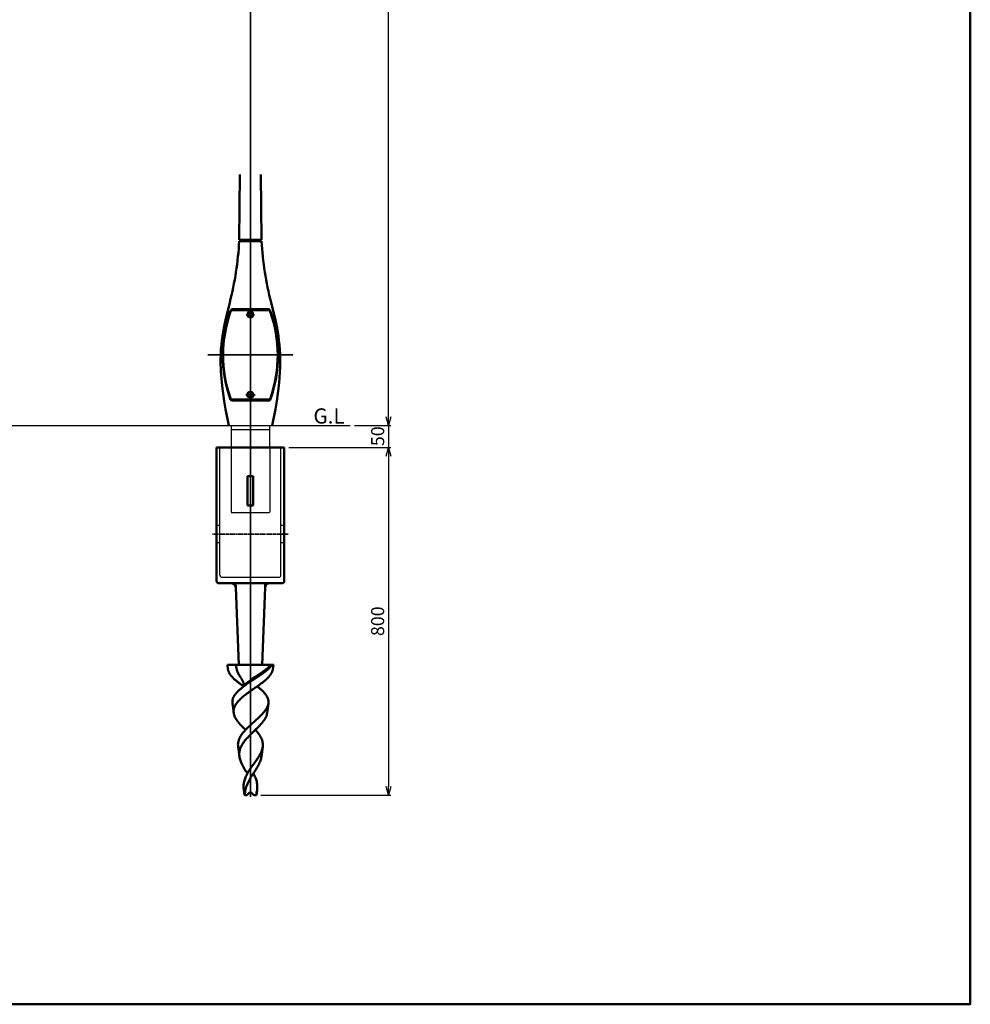
# Model space of a CAD drawing. Units: millimetres. Extents: x -5881 to 34511, y -1999 to 2745.
# Drawn here: x 11828 to 14016, y -1999 to 266 of the extents above; entities that cross this region are included whole.
import ezdxf

# ---------------------------------------------------------------- set-up
doc = ezdxf.new("R2010")
doc.units = ezdxf.units.MM
doc.linetypes.add('AM_ISO02W050x2', pattern=[3.75, 3, -0.75])
doc.linetypes.add('AM_ISO08W050x2', pattern=[9, 6, -0.75, 1.5, -0.75])
for name, color, linetype, lineweight in [('AM_0', 7, 'Continuous', 50), ('AM_3', 3, 'AM_ISO02W050x2', 25), ('AM_5', 134, 'Continuous', 25), ('AM_6', 2, 'Continuous', 35), ('AM_7', 2, 'AM_ISO08W050x2', 35)]:
    doc.layers.add(name, color=color, linetype=linetype, lineweight=lineweight)
doc.layers.add('VIEWPORT', color=8, linetype='Continuous', lineweight=0, plot=False)
doc.layers.add('外形', color=7, linetype='Continuous')
doc.styles.get("Standard").update_dxf_attribs({"font": 'ISOCP.SHX', "bigfont": 'EXTFONT.SHX'})
doc.dimstyles.new('Mystandard$0', dxfattribs={"dimtxt": 3, "dimasz": 2, "dimexe": 0.5, "dimexo": 1, "dimgap": 1, "dimtad": 3, "dimdsep": 46, "dimtxsty": 'Standard', "dimblk": 'OPEN30', "dimcen": 0, "dimclrd": 256, "dimclre": 256, "dimclrt": 2, "dimadec": 0, "dimazin": 2, "dimtp": 0.1, "dimtm": 0.1, "dimtfac": 0.71, "dimtmove": 0, "dimatfit": 3, "dimldrblk": 'OPEN30', "dimfxl": 1, "dimtolj": 1, "dimtzin": 0, "dimlwd": -1, "dimlwe": -1, "dimarcsym": 1})

# ---------------------------------------------------------------- blocks, each defined once
blk = doc.blocks.new('_Open30')
at = {"color": 0, "lineweight": -2}
for p, q in [((-1, 0.27), (0, 0)), ((0, 0), (-1, -0.27)), ((0, 0), (-1, 0))]:
    blk.add_line(p, q, dxfattribs=at)
blk = doc.blocks.new('*D77')
at = {"layer": 'AM_5', "transparency": 16777216}
for p, q in [((12447.1, -717.5), (12681.8, -717.5)), ((12676.8, -737.5), (12676.8, -1497.5)), ((12382.8, -1517.5), (12681.8, -1517.5))]:
    blk.add_line(p, q, dxfattribs=at)
at = {"layer": 'Defpoints', "color": 0, "transparency": 16777216}
for p in [(12437.1, -717.5), (12372.8, -1517.5), (12676.8, -1517.5)]:
    blk.add_point(p, dxfattribs=at)
at = {"layer": 'AM_5', "transparency": 16777216, "xscale": 20, "yscale": 20, "zscale": 20}
for p, rotation in [((12676.8, -717.5), 90), ((12676.8, -1517.5), 270)]:
    blk.add_blockref('_Open30', p, dxfattribs=dict(at, rotation=rotation))
at = {"layer": 'AM_5', "color": 2, "transparency": 16777216, "insert": (12651.8, -1117.5), "char_height": 30, "attachment_point": 5, "rotation": 90}
blk.add_mtext('\\A1;800', dxfattribs=at)
blk = doc.blocks.new('*D88')
at = {"layer": 'AM_5', "transparency": 16777216}
for p, q in [((12393.4, 1832.5), (12681.8, 1832.5)), ((12676.8, -647.5), (12676.8, 1812.5)), ((12598.4, -667.5), (12681.8, -667.5))]:
    blk.add_line(p, q, dxfattribs=at)
at = {"layer": 'Defpoints', "color": 0, "transparency": 16777216}
for p in [(12383.4, 1832.5), (12676.8, 1832.5), (12588.4, -667.5)]:
    blk.add_point(p, dxfattribs=at)
at = {"layer": 'AM_5', "transparency": 16777216, "xscale": 20, "yscale": 20, "zscale": 20}
for p, rotation in [((12676.8, 1832.5), 90), ((12676.8, -667.5), 270)]:
    blk.add_blockref('_Open30', p, dxfattribs=dict(at, rotation=rotation))
at = {"layer": 'AM_5', "color": 2, "transparency": 16777216, "insert": (12651.8, 582.5), "char_height": 30, "attachment_point": 5, "rotation": 90}
blk.add_mtext('\\A1;2500', dxfattribs=at)
blk = doc.blocks.new('*D91')
at = {"layer": 'AM_5', "transparency": 16777216}
for p, q in [((12676.8, -647.5), (12676.8, -627.5)), ((12598.4, -667.5), (12681.8, -667.5)), ((12676.8, -667.5), (12676.8, -717.5)), ((12447.1, -717.5), (12681.8, -717.5)), ((12676.8, -737.5), (12676.8, -757.5))]:
    blk.add_line(p, q, dxfattribs=at)
at = {"layer": 'Defpoints', "color": 0, "transparency": 16777216}
for p in [(12588.4, -667.5), (12437.1, -717.5), (12676.8, -717.5)]:
    blk.add_point(p, dxfattribs=at)
at = {"layer": 'AM_5', "transparency": 16777216, "xscale": 20, "yscale": 20, "zscale": 20}
for p, rotation in [((12676.8, -667.5), 270), ((12676.8, -717.5), 90)]:
    blk.add_blockref('_Open30', p, dxfattribs=dict(at, rotation=rotation))
at = {"layer": 'AM_5', "color": 2, "transparency": 16777216, "insert": (12651.8, -691.9), "char_height": 30, "attachment_point": 5, "rotation": 90}
blk.add_mtext('\\A1;50', dxfattribs=at)
blk = doc.blocks.new('A$C26C46C93')
at = {"layer": 'AM_0'}
for p, q in [((-78, -50), (-78, -282.5)), ((78, -50), (-78, -50)), ((78, -50), (78, -282.5)), ((-6.7, -183.8), (-6.7, -116.5)), ((-6.6, -116.6), (-6.7, -116.5)), ((-6.6, -116.6), (-6.6, -183.6)), ((6.4, -116.6), (-6.6, -116.6)), ((6.4, -116.6), (6.5, -116.5)), ((6.4, -183.6), (6.4, -116.6)), ((6.5, -183.8), (6.5, -116.5)), ((-6.6, -183.6), (-6.7, -183.8)), ((-6.6, -183.6), (6.4, -183.6)), ((6.4, -183.6), (6.5, -183.8)), ((-78, -282.5), (-78, -357.5)), ((78, -282.5), (78, -357.5)), ((73, -362.5), (-73, -362.5)), ((-34.3, -362.5), (-33.9, -372.1)), ((-33.9, -372.1), (-34.3, -362.5)), ((-33.9, -372.1), (-26.8, -550)), ((33.9, -372.1), (26.8, -550)), ((34.3, -362.5), (33.9, -372.1)), ((33.9, -372.1), (34.3, -362.5)), ((-26.2, -550), (-53, -550)), ((-51.6, -560.7), (-53, -550)), ((-26.8, -550), (-53, -550)), ((-25.5, -550), (-51.5, -550)), ((26.8, -550), (-26.8, -550)), ((25.5, -550), (-25.5, -550)), ((2.8, -550), (-11.8, -550)), ((51.5, -550), (25.5, -550)), ((53, -550), (26.3, -550)), ((53, -550), (26.8, -550)), ((51.6, -560.7), (53, -550)), ((-15.6, -600.1), (-15.5, -600)), ((-15.4, -599.9), (-15.5, -599.9)), ((-15.5, -599.9), (-15.5, -599.9)), ((-15.5, -599.9), (-15.5, -599.9)), ((-15.5, -599.9), (-15.5, -599.9)), ((-15.5, -599.9), (-15.5, -599.9)), ((-15.5, -599.9), (-15.5, -600)), ((-15.5, -600), (-15.5, -600)), ((-15.5, -600), (-15.5, -600)), ((-15.4, -599.7), (-15.4, -599.7)), ((-15.4, -599.7), (-15.4, -599.7)), ((-15.4, -599.7), (-15.4, -599.8)), ((-15.4, -599.8), (-15.4, -599.8)), ((-15.4, -599.8), (-15.4, -599.8)), ((-15.4, -599.8), (-15.4, -599.8)), ((-15.4, -599.8), (-15.4, -599.8)), ((-15.4, -599.8), (-15.4, -599.8)), ((-15.4, -599.8), (-15.4, -599.8)), ((-15.4, -599.8), (-15.4, -599.9)), ((15.5, -600.1), (15.5, -600)), ((15.5, -600), (15.5, -600)), ((15.5, -600), (15.5, -600)), ((15.6, -600.1), (15.5, -600)), ((15.5, -600.1), (15.5, -600.1)), ((15.5, -600.1), (15.5, -600.1)), ((15.5, -600.1), (15.5, -600.1)), ((15.5, -600.1), (15.5, -600.1)), ((-38.5, -660.9), (-41.3, -639.1)), ((38.5, -660.9), (41.3, -639.1)), ((-25.4, -761.1), (-28.3, -738.9)), ((25.4, -761.1), (28.3, -738.9)), ((-13.8, -850), (-15.2, -838.8)), ((-8.2, -850), (-13.8, -850)), ((-8.2, -850), (-3.5, -845.3)), ((3.5, -845.3), (8.2, -850)), ((13.8, -850), (8.2, -850)), ((13.8, -850), (15.2, -838.8))]:
    blk.add_line(p, q, dxfattribs=at)
for points in [[(-15.5, -600), (-15.5, -600), (-15.5, -600)], [(15.5, -600), (15.5, -600), (15.5, -600)]]:
    blk.add_lwpolyline(points, dxfattribs=at)
for centre, radius, start, end in [((-73, -357.5), 5, 180, 270), ((73, -357.5), 5, 270, 0), ((-43.9, -372.5), 10, 2.2906, 90), ((43.9, -372.5), 10, 90, 177.7094), ((-25.7, -597.2), 10.6, 346.2749, 346.4467), ((-25.5, -597.3), 10.4, 345.8898, 346.2755), ((0, -848.8), 5, 45, 135)]:
    blk.add_arc(centre, radius, start, end, dxfattribs=at)
for centre, start_param, end_param in [((-0.1, -110.1), -1.660286, -1.481307), ((-0.1, -190.2), 1.481307, 1.660286)]:
    blk.add_ellipse(centre, major_axis=(74, 0), ratio=0.087489, start_param=start_param, end_param=end_param, dxfattribs=at)
for points, knots in [([(-51.6, -560.7), (-51.5, -561.5), (-51.2, -563.1), (-50.4, -565.5), (-49.4, -567.9), (-48.1, -570.3), (-46.6, -572.8), (-44.7, -575.2), (-42.7, -577.6), (-39.5, -581), (-35.1, -585.1), (-30.1, -589.2), (-25.9, -592.4), (-21.4, -595.8), (-17.9, -598.3), (-15.5, -600)], [0, 0, 0, 0, 0.044192, 0.089816, 0.137376, 0.187274, 0.239816, 0.295211, 0.353581, 0.414965, 0.546576, 0.689159, 0.764068, 0.841045, 1, 1, 1, 1]), ([(-32.3, -550), (-32.5, -551.5), (-32.6, -553.4), (-32.5, -556.2), (-32, -559.1), (-31, -563.2), (-29.4, -567.3), (-27.3, -571.5), (-25.5, -574.7), (-23.5, -578), (-21.7, -580.8), (-20.3, -583.1), (-19.3, -584.7), (-18.3, -586.3), (-17.4, -587.9), (-16.7, -589.5), (-15.9, -591.5), (-15.3, -593.6), (-15.1, -595.6), (-15, -597.1), (-15.2, -598.4), (-15.3, -599.3), (-15.4, -599.7)], [0, 0, 0, 0, 0.052306, 0.105659, 0.16071, 0.218049, 0.341572, 0.408481, 0.478885, 0.552285, 0.627282, 0.664572, 0.701138, 0.736575, 0.770585, 0.803188, 0.834522, 0.894253, 0.922953, 0.950502, 0.976509, 1, 1, 1, 1]), ([(-15.5, -600), (-15.2, -599.6), (-14.6, -598.7), (-13.5, -597.3), (-12.1, -595.8), (-10.6, -594.2), (-8.9, -592.6), (-6.4, -590.5), (-3, -587.7), (1.3, -584.5), (5.9, -581.3), (10.6, -578.1), (15.3, -574.9), (20, -571.7), (24.6, -568.6), (29, -565.6), (33.2, -562.5), (37.2, -559.5), (40.8, -556.6), (44.1, -553.6), (46.1, -551.6), (47.1, -550.6)], [0, 0, 0, 0, 0.019109, 0.041719, 0.06697, 0.094371, 0.123519, 0.154107, 0.218656, 0.286559, 0.356667, 0.427917, 0.499403, 0.570303, 0.639896, 0.707528, 0.772627, 0.834753, 0.893523, 0.948647, 1, 1, 1, 1]), ([(-15.5, -600), (-12.5, -597.8), (-6.4, -593.5), (3, -587.2), (11, -582), (17.3, -577.9), (23.3, -573.8), (29, -569.8), (34.4, -565.7), (38.2, -562.6), (41.5, -559.6), (44.6, -556.7), (47.3, -553.7), (48.9, -551.7), (49.6, -550.6)], [0, 0, 0, 0, 0.13485, 0.27399, 0.413598, 0.482369, 0.54983, 0.679115, 0.740188, 0.79846, 0.853692, 0.905719, 0.954475, 1, 1, 1, 1]), ([(51.6, -560.7), (51.5, -561.5), (51.2, -563.1), (50.4, -565.5), (49.4, -567.9), (48.1, -570.3), (46.5, -572.8), (44.7, -575.2), (42.7, -577.6), (39.5, -581), (35, -585.1), (30.1, -589.2), (25.9, -592.4), (21.3, -595.8), (17.8, -598.3), (15.5, -600)], [0, 0, 0, 0, 0.044189, 0.08981, 0.137367, 0.187264, 0.239805, 0.2952, 0.35357, 0.414956, 0.546571, 0.689157, 0.764068, 0.841046, 1, 1, 1, 1]), ([(-41.3, -639.1), (-41.5, -638.3), (-41.6, -636.6), (-41.5, -634.1), (-41.2, -631.5), (-40.6, -629), (-39.7, -626.6), (-38.2, -623.2), (-35.6, -619), (-31.7, -614.2), (-27, -609.4), (-21.5, -604.7), (-17.6, -601.6), (-15.6, -600.1)], [0, 0, 0, 0, 0.051771, 0.103145, 0.154691, 0.206976, 0.260518, 0.315754, 0.432572, 0.559371, 0.696671, 0.843972, 1, 1, 1, 1]), ([(15.5, -600), (12, -602.4), (5.1, -607.2), (-3.5, -613.3), (-10.2, -618.2), (-14.9, -621.9), (-19.4, -625.7), (-23.6, -629.5), (-27.3, -633.3), (-30.6, -637.1), (-33.4, -641), (-35.7, -644.9), (-37.3, -648.8), (-38.4, -652.9), (-38.8, -656.9), (-38.7, -659.6), (-38.5, -660.9)], [0, 0, 0, 0, 0.148374, 0.297239, 0.370211, 0.441379, 0.510186, 0.576161, 0.638947, 0.698342, 0.754328, 0.807127, 0.857222, 0.905376, 0.95259, 1, 1, 1, 1]), ([(41.3, -639.1), (41.5, -638.3), (41.6, -636.6), (41.5, -634.1), (41.2, -631.5), (40.6, -629), (39.7, -626.6), (38.2, -623.2), (35.6, -619), (31.7, -614.2), (27, -609.4), (21.5, -604.7), (17.6, -601.6), (15.6, -600.1)], [0, 0, 0, 0, 0.051772, 0.103146, 0.154693, 0.206979, 0.260521, 0.315757, 0.432575, 0.559374, 0.696673, 0.843973, 1, 1, 1, 1]), ([(-11.3, -700), (-10, -698.6), (-7.3, -695.9), (-1.8, -690.6), (4, -685.4), (9.9, -680.2), (14.2, -676.3), (18.4, -672.5), (22.4, -668.7), (26.2, -664.9), (29.6, -661.2), (32.7, -657.5), (35.4, -653.8), (37.6, -650.1), (39.4, -646.4), (40.7, -642.8), (41.2, -640.3), (41.3, -639.1)], [0, 0, 0, 0, 0.069074, 0.139722, 0.283495, 0.355397, 0.426473, 0.49612, 0.563778, 0.628959, 0.691262, 0.750399, 0.806233, 0.85878, 0.908266, 0.955125, 1, 1, 1, 1]), ([(-38.5, -660.9), (-38.3, -662.5), (-37.6, -665.8), (-35.7, -670.6), (-33, -675.4), (-29.7, -680.2), (-25.7, -685.1), (-21.3, -690), (-16.4, -695), (-13, -698.3), (-11.3, -700)], [0, 0, 0, 0, 0.099746, 0.205236, 0.318263, 0.439691, 0.569542, 0.707116, 0.851161, 1, 1, 1, 1]), ([(38.5, -660.9), (38.3, -662.5), (37.6, -665.8), (35.7, -670.6), (33, -675.4), (29.7, -680.2), (25.7, -685.1), (21.3, -690), (16.4, -695), (13, -698.3), (11.3, -700)], [0, 0, 0, 0, 0.099746, 0.205236, 0.318263, 0.439691, 0.569542, 0.707116, 0.851161, 1, 1, 1, 1]), ([(-28.3, -738.9), (-28.5, -737.3), (-28.7, -733.9), (-28.3, -728.9), (-27, -723.9), (-25.1, -719), (-22.5, -714.1), (-19.3, -709.3), (-15.5, -704.6), (-12.7, -701.5), (-11.3, -700)], [0, 0, 0, 0, 0.114749, 0.228598, 0.344034, 0.463288, 0.58797, 0.718981, 0.856478, 1, 1, 1, 1]), ([(11.3, -700), (8.8, -702.4), (3.8, -707.2), (-3.5, -714.5), (-9.2, -720.7), (-13.4, -725.7), (-16.3, -729.5), (-18.8, -733.4), (-20.9, -737.2), (-22.7, -741.1), (-24.1, -745), (-25.1, -749), (-25.7, -753), (-25.8, -757.1), (-25.6, -759.7), (-25.4, -761.1)], [0, 0, 0, 0, 0.140331, 0.280512, 0.416869, 0.482673, 0.546535, 0.608318, 0.668019, 0.725779, 0.781889, 0.836786, 0.891021, 0.945216, 1, 1, 1, 1]), ([(28.3, -738.9), (28.5, -737.3), (28.7, -733.9), (28.3, -728.9), (27, -723.9), (25.1, -719), (22.5, -714.1), (19.3, -709.3), (15.5, -704.6), (12.7, -701.5), (11.3, -700)], [0, 0, 0, 0, 0.114749, 0.228598, 0.344034, 0.463288, 0.58797, 0.718981, 0.856478, 1, 1, 1, 1]), ([(-7, -800), (-5.4, -797.3), (-3, -793.2), (0.6, -788), (3.4, -784), (6.2, -780.1), (10, -775), (13.7, -769.9), (17.1, -764.8), (19.5, -761), (21.7, -757.3), (24.3, -752.4), (26.3, -747.5), (27.7, -742.6), (28.1, -740.2), (28.3, -738.9)], [0, 0, 0, 0, 0.132396, 0.199849, 0.267747, 0.335737, 0.403438, 0.536433, 0.601008, 0.663891, 0.724863, 0.783781, 0.895384, 0.948421, 1, 1, 1, 1]), ([(-25.4, -761.1), (-25.2, -762.7), (-24.6, -765.9), (-23.1, -770.6), (-21.2, -775.4), (-18.9, -780.3), (-16.2, -785.1), (-13.3, -790.1), (-10.2, -795), (-8, -798.3), (-7, -800)], [0, 0, 0, 0, 0.110342, 0.224497, 0.343198, 0.466712, 0.59485, 0.727049, 0.86245, 1, 1, 1, 1]), ([(25.4, -761.1), (25.2, -762.7), (24.6, -765.9), (23.1, -770.6), (21.2, -775.4), (18.9, -780.3), (16.2, -785.1), (13.3, -790.1), (10.2, -795), (8, -798.3), (7, -800)], [0, 0, 0, 0, 0.110342, 0.224497, 0.343198, 0.466712, 0.59485, 0.727049, 0.86245, 1, 1, 1, 1]), ([(-15.2, -838.8), (-15.4, -837.1), (-15.7, -833.8), (-15.8, -828.9), (-15.4, -823.9), (-14.5, -819), (-13.3, -814.2), (-10.9, -807.7), (-8.7, -803.1), (-7, -800)], [0, 0, 0, 0, 0.124072, 0.246641, 0.368599, 0.49094, 0.614621, 0.740422, 1, 1, 1, 1]), ([(7, -800), (4.4, -804), (0.6, -810), (-4, -818.2), (-7, -824.4), (-9.5, -830.7), (-11.3, -837.1), (-12.5, -843.5), (-12.8, -847.8), (-12.9, -850)], [0, 0, 0, 0, 0.261208, 0.390057, 0.516466, 0.640124, 0.761317, 0.880879, 1, 1, 1, 1]), ([(15.2, -838.8), (15.4, -837.1), (15.7, -833.8), (15.8, -828.9), (15.4, -823.9), (14.5, -819), (13.3, -814.2), (10.9, -807.7), (8.7, -803.1), (7, -800)], [0, 0, 0, 0, 0.124072, 0.246641, 0.368599, 0.49094, 0.614621, 0.740422, 1, 1, 1, 1]), ([(12.9, -850), (13.4, -848.1), (14.3, -844.4), (15, -840.7), (15.2, -838.8)], [0, 0, 0, 0, 0.505625, 1, 1, 1, 1])]:
    blk.add_open_spline(points, degree=3, knots=knots, dxfattribs=at)
at = {"layer": 'AM_3', "ltscale": 0.7}
for p, q in [((-70, -344), (-70, -50)), ((70, -344), (70, -50)), ((-70, -230), (-76.5, -230)), ((78, -230), (70, -230)), ((-70, -270), (-76.5, -270)), ((78, -270), (70, -270)), ((-65, -349), (65, -349))]:
    blk.add_line(p, q, dxfattribs=at)
for centre, start, end in [((-65, -344), 180, 270), ((65, -344), 270, 360)]:
    blk.add_arc(centre, 5, start, end, dxfattribs=at)
at = {"layer": 'AM_7', "ltscale": 1.5}
blk.add_line((87.2, -250), (-87.2, -250), dxfattribs=at)
at = {"layer": '外形'}
blk.add_line((68, -50), (74, -50), dxfattribs=at)

msp = doc.modelspace()

# ---------------------------------------------------------------- linework, layer by layer
for p, q in [((12333.402, -243.048), (12333.545, -243.048)), ((12384.703, -243.048), (12384.565, -243.048))]:
    msp.add_line(p, q)
at = {"ltscale": 0.7}
for p, q in [((10935.799, -667.471), (12588.392, -667.471)), ((12314.505, -667.471), (12314.505, -717.471)), ((12314.505, -676.471), (12403.605, -676.471)), ((12403.605, -717.471), (12403.605, -667.471))]:
    msp.add_line(p, q, dxfattribs=at)
for radius in [8, 6.25]:
    msp.add_circle((12359.055, -596.457), radius, dxfattribs=at)
for major_axis, ratio, start_param, end_param in [((0, 8.726), 0.91683359, 4.71238898, 7.85398163), ((0, 5.669), 0.88203933, -1.57079633, 1.57079633), ((-8, 0), 0.85095474, 0, 3.14159265), ((5, 0), 0.80685516, 3.14159265, 6.28318531)]:
    msp.add_ellipse((12359.055, -412.447), major_axis=major_axis, ratio=ratio, start_param=start_param, end_param=end_param, dxfattribs=at)
msp.add_ellipse((12359.055, -596.457), major_axis=(-5, 0), ratio=0.99246453, dxfattribs=at)
for points, knots in [([(12365.305, -412.447), (12365.305, -411.88), (12365.242, -411.314), (12364.898, -409.794), (12364.486, -408.874), (12363.335, -407.302), (12362.595, -406.65), (12361.052, -405.834), (12360.282, -405.607), (12358.715, -405.484), (12357.921, -405.588), (12356.431, -406.107), (12355.737, -406.521), (12354.54, -407.585), (12354.037, -408.235), (12353.276, -409.679), (12353.017, -410.474), (12352.834, -411.674), (12352.805, -412.06), (12352.805, -412.447)], [-1.57079633, -1.57079633, -1.57079633, -1.57079633, -1.31969753, -1.31969753, -0.87801449, -0.87801449, -0.43633144, -0.43633144, -0.06917577, -0.06917577, 0.29797991, 0.29797991, 0.66513558, 0.66513558, 1.03229125, 1.03229125, 1.39944692, 1.39944692, 1.57079633, 1.57079633, 1.57079633, 1.57079633]), ([(12352.805, -412.447), (12352.805, -412.882), (12352.868, -413.316), (12353.188, -414.4), (12353.535, -415.021), (12354.453, -416.091), (12355.022, -416.541), (12356.296, -417.235), (12356.999, -417.479), (12358.784, -417.804), (12359.893, -417.763), (12361.96, -417.218), (12362.919, -416.714), (12364.191, -415.536), (12364.612, -414.966), (12365.162, -413.742), (12365.305, -413.095), (12365.305, -412.447)], [3.14159265, 3.14159265, 3.14159265, 3.14159265, 3.37517685, 3.37517685, 3.74683737, 3.74683737, 4.11849788, 4.11849788, 4.49015839, 4.49015839, 5.02825349, 5.02825349, 5.5663486, 5.5663486, 5.93499636, 5.93499636, 6.28318531, 6.28318531, 6.28318531, 6.28318531])]:
    msp.add_open_spline(points, degree=3, knots=knots, dxfattribs=at)
at = {"layer": 'AM_0', "ltscale": 0.7}
for p, q in [((12334.755, -90.048), (12333.255, -240.071)), ((12383.355, -90.048), (12384.855, -240.071)), ((12333.255, -240.071), (12384.855, -240.071)), ((12335.525, -243.071), (12335.555, -240.071)), ((12382.555, -240.071), (12382.585, -243.071)), ((12400.001, -399.783), (12318.109, -399.783)), ((12399.887, -401.724), (12318.223, -401.724))]:
    msp.add_line(p, q, dxfattribs=at)
msp.add_lwpolyline([(9194.644, 2531.546), (14015.555, 2531.546), (14015.555, -1998.802), (9194.644, -1998.802)], close=True, dxfattribs=at)
for points in [[(12309.052, -667.471), (12301.695, -629.87), (12298.616, -611.532), (12295.977, -593.577), (12293.812, -576.062), (12292.151, -559.044), (12291.025, -542.581), (12290.673, -534.575), (12290.467, -526.728), (12290.437, -514.925), (12290.735, -503.51), (12291.331, -492.473), (12292.198, -481.802), (12293.305, -471.487), (12294.623, -461.516), (12296.122, -451.881), (12297.774, -442.569), (12301.419, -424.872), (12311.39, -384.498, 0.04936905), (12333.222, -243.071)], [(12409.052, -667.471), (12416.41, -629.87), (12419.489, -611.532), (12422.127, -593.577), (12424.293, -576.062), (12425.954, -559.044), (12427.079, -542.581), (12427.431, -534.575), (12427.638, -526.728), (12427.668, -514.925), (12427.37, -503.51), (12426.773, -492.473), (12425.907, -481.802), (12424.8, -471.487), (12423.482, -461.516), (12421.982, -451.881), (12420.33, -442.569), (12416.686, -424.872), (12406.715, -384.498, -0.04936905), (12384.882, -243.071)]]:
    msp.add_lwpolyline(points, format="xyb", dxfattribs=at)
for points in [[(12333.402, -243.048), (12384.703, -243.048)], [(12402.315, -609.631), (12315.794, -609.631)], [(12400.428, -607.652), (12317.682, -607.652)]]:
    msp.add_lwpolyline(points, dxfattribs=at)
for centre, radius, start, end in [((12596.212, -505.457), 300.765, 160.099646, 199.985634), ((12596.212, -505.457), 300.002, 160.446748, 199.242141), ((12318.109, -404.783), 5, 90, 160.099646), ((12318.223, -406.724), 5, 90, 160.446748), ((12399.887, -406.724), 5, 19.553252, 90), ((12400.001, -404.783), 5, 19.900354, 90), ((12121.897, -505.457), 300.765, 340.014366, 19.900354), ((12121.897, -505.457), 300.002, 340.757859, 19.553252), ((12317.682, -602.652), 5, 199.553252, 270), ((12315.794, -607.131), 2.5, 206.671226, 270), ((12400.428, -602.652), 5, 270, 340.446748), ((12402.315, -607.131), 2.5, 270, 333.328774)]:
    msp.add_arc(centre, radius, start, end, dxfattribs=at)
at = {"layer": 'AM_3', "ltscale": 0.7}
for p, q in [((12314.505, -717.471), (12314.505, -867.471)), ((12403.605, -717.471), (12403.605, -867.471)), ((12314.505, -867.471), (12403.605, -867.471))]:
    msp.add_line(p, q, dxfattribs=at)
at = {"layer": 'AM_7'}
for p, q in [((12359.055, 1849.863), (12359.055, -1521.292)), ((12349.631, -412.447), (12368.479, -412.447)), ((12261.38, -504.471), (12456.73, -504.471)), ((12348.261, -596.457), (12369.849, -596.457))]:
    msp.add_line(p, q, dxfattribs=at)
at = {"layer": 'VIEWPORT', "ltscale": 0.7}
msp.add_line((12382.555, -240.048), (12335.555, -240.048), dxfattribs=at)
msp.add_line((12382.555, -240.048), (12335.555, -240.048), dxfattribs=at)

# ---------------------------------------------------------------- block references
at = {"layer": 'AM_0', "ltscale": 0.7}
msp.add_blockref('A$C26C46C93', (12359.055, -667.471), dxfattribs=at)

# ---------------------------------------------------------------- texts
at = {"layer": 'AM_6', "ltscale": 0.7, "insert": (12504.004, -627.82), "char_height": 35, "attachment_point": 1}
msp.add_mtext_dynamic_manual_height_columns('G.L', width=135.79011, gutter_width=262.5, heights=[0], dxfattribs=at)

# ---------------------------------------------------------------- dimensions: what is measured, and where the dimension line sits
at = {"layer": 'AM_5'}
for base, p1, p2, override, picture, middle in [((12676.801, 1832.529), (12588.392, -667.471), (12383.351, 1832.529), {"dimscale": 10}, '*D88', (12651.798, 582.529)), ((12676.801, -1517.471), (12437.055, -717.471), (12372.805, -1517.471), {"dimscale": 10, "dimpost": ''}, '*D77', (12651.801, -1117.471))]:
    dim = msp.add_linear_dim(base=base, p1=p1, p2=p2, angle=90, dimstyle='Mystandard$0', override=override, dxfattribs=at)
    dim.commit()
    dim.dimension.update_dxf_attribs({"geometry": picture, "text_midpoint": middle})
dim = msp.add_linear_dim(base=(12676.801, -717.471), p1=(12588.392, -667.471), p2=(12437.055, -717.471), angle=90, dimstyle='Mystandard$0', override={"dimscale": 10, "dimtmove": 2}, dxfattribs=at)
dim.commit()
dim.dimension.update_dxf_attribs({"geometry": '*D91', "text_midpoint": (12651.801, -691.936), "dimtype": 160})

doc.saveas('drawing.dxf')
